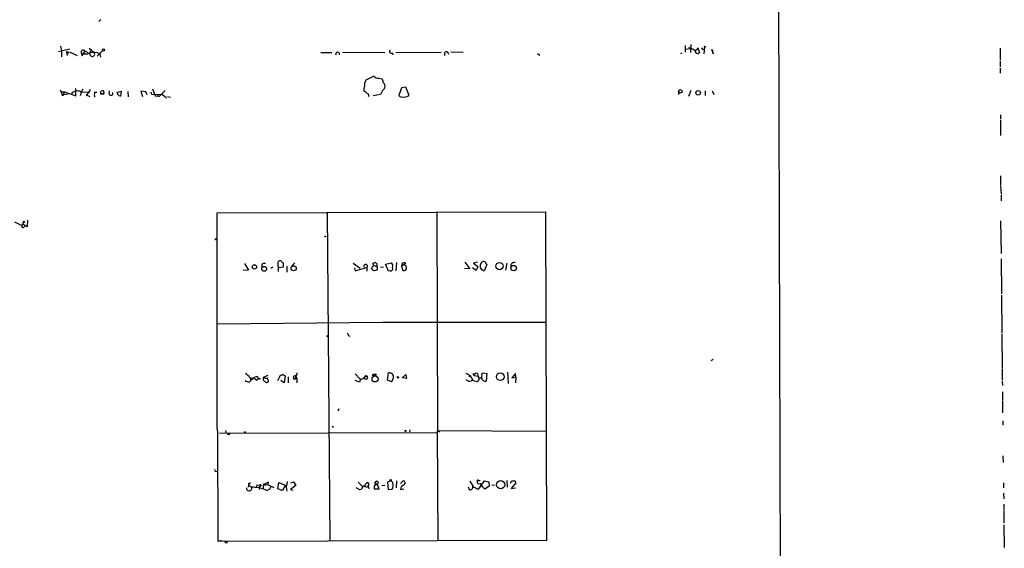
# Model space of a CAD drawing. Extents: x 4 to 1110, y 3989 to 4900.
# Drawn here: x 879 to 1108, y 4371 to 4494 of the extents above; entities that cross this region are included whole.
import ezdxf

# ---------------------------------------------------------------- set-up
doc = ezdxf.new("R2010")
doc.units = 0
doc.header["$MEASUREMENT"] = 0
doc.layers.add('MAIN', color=5, linetype='CONTINUOUS')

msp = doc.modelspace()

# ---------------------------------------------------------------- linework, layer by layer
at = {"layer": 'MAIN'}
for p, q in [((1054.0153, 4847.8107), (1056.7247, 4045.7634)), ((897.7207, 4494.3274), (897.2973, 4493.8194)), ((890.4393, 4487.3847), (887.8993, 4486.792)), ((888.3227, 4488.062), (888.5767, 4487.046)), ((895.0113, 4487.6387), (896.1967, 4486.6227)), ((1033.526, 4488.2314), (1033.526, 4486.7074)), ((1033.526, 4487.3847), (1034.7113, 4487.554)), ((1034.8807, 4488.4854), (1034.796, 4486.6227)), ((1036.4893, 4487.7234), (1036.828, 4486.6227)), ((1037.6747, 4487.4694), (1037.844, 4487.2154)), ((1038.0133, 4487.8927), (1037.844, 4486.284)), ((1039.622, 4487.3847), (1040.0453, 4486.284)), ((1106.7627, 4487.6387), (1106.7627, 4484.9294)), ((888.5767, 4487.046), (888.5767, 4485.6067)), ((889.762, 4486.792), (889.9313, 4485.9454)), ((890.27, 4486.4534), (889.9313, 4486.3687)), ((890.4393, 4486.792), (892.2173, 4485.9454)), ((893.1487, 4486.538), (893.4027, 4485.8607)), ((893.4027, 4485.8607), (893.9953, 4486.9614)), ((894.08, 4486.9614), (894.6727, 4486.6227)), ((895.2653, 4487.046), (895.1807, 4486.4534)), ((898.144, 4487.046), (896.874, 4485.776)), ((897.4667, 4486.284), (897.636, 4485.522)), ((948.8593, 4486.6227), (951.3993, 4486.6227)), ((952.4153, 4486.538), (952.246, 4486.03)), ((953.8547, 4486.7074), (963.7607, 4486.6227)), ((965.5387, 4486.538), (965.6233, 4486.1147)), ((966.3007, 4486.6227), (976.7993, 4486.7074)), ((978.3233, 4486.792), (978.4927, 4486.1994)), ((979.0853, 4486.792), (981.964, 4486.7074)), ((999.236, 4486.3687), (999.744, 4486.03)), ((1032.764, 4486.4534), (1032.4253, 4486.284)), ((1040.0453, 4486.284), (1039.9607, 4487.2154)), ((1106.7627, 4484.6754), (1106.7627, 4483.3207)), ((1106.7627, 4482.982), (1106.7627, 4481.7967)), ((959.358, 4480.2727), (961.2207, 4481.204)), ((962.3213, 4480.696), (962.9987, 4480.5267)), ((891.8787, 4476.5474), (891.8787, 4478.2407)), ((909.7433, 4478.156), (910.336, 4476.5474)), ((959.2733, 4479.934), (959.358, 4480.2727)), ((967.5707, 4478.41), (966.978, 4476.632)), ((968.5867, 4478.5794), (967.5707, 4478.41)), ((969.3487, 4476.632), (968.5867, 4478.5794)), ((888.238, 4477.9867), (888.9153, 4476.5474)), ((888.4073, 4477.4787), (889.254, 4477.4787)), ((888.6613, 4476.8014), (890.1007, 4477.0554)), ((888.6613, 4476.8014), (888.9153, 4476.5474)), ((889.254, 4477.4787), (888.9153, 4476.5474)), ((889.254, 4477.4787), (891.8787, 4476.5474)), ((892.9793, 4476.632), (893.2333, 4477.4787)), ((893.1487, 4477.4787), (894.7573, 4477.394)), ((893.572, 4478.0714), (893.2333, 4477.4787)), ((894.334, 4476.8014), (895.1807, 4476.378)), ((896.2813, 4477.394), (896.7893, 4477.394)), ((897.636, 4477.0554), (898.398, 4477.0554)), ((898.398, 4477.0554), (897.636, 4477.0554)), ((898.3133, 4477.7327), (898.398, 4477.0554)), ((899.668, 4476.9707), (899.7527, 4477.7327)), ((901.5307, 4477.394), (902.462, 4477.648)), ((901.7847, 4476.7167), (901.5307, 4477.394)), ((901.7847, 4476.7167), (902.2927, 4476.4627)), ((901.7847, 4476.7167), (902.2927, 4476.4627)), ((902.462, 4477.648), (902.2927, 4476.4627)), ((903.986, 4477.5634), (904.0707, 4476.2934)), ((908.2193, 4477.4787), (907.034, 4477.648)), ((907.034, 4477.648), (907.3727, 4476.378)), ((908.05, 4477.4787), (908.2193, 4477.4787)), ((908.2193, 4477.4787), (908.3887, 4476.886)), ((909.574, 4476.886), (910.082, 4476.9707)), ((910.082, 4476.9707), (912.0293, 4476.886)), ((910.336, 4476.5474), (911.0133, 4476.4627)), ((910.336, 4476.5474), (911.0133, 4476.4627)), ((910.9287, 4476.9707), (911.0133, 4476.4627)), ((912.7067, 4477.8174), (911.1827, 4476.2934)), ((912.0293, 4476.886), (912.9607, 4476.124)), ((913.2147, 4476.378), (913.892, 4476.2087)), ((962.7447, 4476.886), (961.0513, 4476.5474)), ((963.168, 4477.8174), (962.7447, 4476.886)), ((1032.002, 4477.394), (1032.002, 4476.886)), ((1034.8807, 4477.8174), (1034.288, 4476.378)), ((1038.1827, 4477.7327), (1038.1827, 4476.632)), ((1040.2993, 4476.8014), (1039.876, 4477.648)), ((1106.8473, 4472.1447), (1106.8473, 4471.1287)), ((1106.8473, 4470.8747), (1106.8473, 4467.3187)), ((1106.8473, 4458.0054), (1106.8473, 4455.804)), ((1106.8473, 4455.6347), (1106.932, 4453.772)), ((1106.932, 4453.518), (1106.932, 4452.1634)), ((924.7293, 4449.3694), (1001.0987, 4449.6234)), ((924.7293, 4399.5007), (924.7293, 4449.3694)), ((950.2987, 4449.454), (950.976, 4373.1694)), ((975.7833, 4449.5387), (975.9527, 4398.7387)), ((1001.0987, 4449.6234), (1001.268, 4373.254)), ((877.6547, 4447.2527), (879.348, 4446.406)), ((879.7713, 4447.168), (879.348, 4446.406)), ((879.5173, 4445.898), (879.348, 4446.406)), ((880.618, 4446.152), (879.602, 4446.7447)), ((880.7027, 4447.676), (880.618, 4446.152)), ((1106.8473, 4447.5067), (1106.932, 4439.8867)), ((950.0447, 4443.866), (950.1293, 4444.0354)), ((931.0793, 4437.6007), (932.0107, 4436.0767)), ((935.1433, 4437.4314), (935.1433, 4436.754)), ((939.038, 4435.738), (938.9533, 4438.024)), ((940.1387, 4437.77), (940.1387, 4436.754)), ((940.9853, 4437.008), (940.9853, 4435.5687)), ((942.086, 4437.0927), (942.848, 4437.77)), ((956.3947, 4437.6854), (958.0033, 4436.5)), ((961.2207, 4436.9234), (960.9667, 4437.6007)), ((961.898, 4437.008), (961.898, 4436.754)), ((963.8453, 4437.4314), (965.2847, 4437.77)), ((964.6073, 4435.8227), (963.8453, 4437.4314)), ((966.47, 4437.8547), (966.3007, 4435.9074)), ((968.1633, 4437.3467), (967.5707, 4437.008)), ((967.6553, 4437.262), (967.5707, 4437.008)), ((967.5707, 4437.008), (967.9093, 4435.992)), ((968.1633, 4437.3467), (968.5867, 4437.6854)), ((968.6713, 4436.9234), (968.1633, 4437.3467)), ((982.3027, 4437.9394), (983.488, 4436.3307)), ((985.266, 4437.9394), (984.3347, 4437.6854)), ((984.3347, 4437.6854), (985.3507, 4436.9234)), ((985.3507, 4436.9234), (984.9273, 4435.992)), ((985.9433, 4437.3467), (986.3667, 4438.024)), ((987.4673, 4437.4314), (986.8747, 4435.992)), ((991.87, 4436.0767), (992.124, 4437.6854)), ((1106.932, 4438.7014), (1107.0167, 4430.5734)), ((932.0107, 4436.0767), (930.8253, 4435.992)), ((937.6833, 4436.754), (937.26, 4436.4154)), ((940.1387, 4436.754), (939.2073, 4436.5847)), ((956.6487, 4436.5847), (956.818, 4435.9074)), ((956.818, 4435.9074), (959.5273, 4436.6694)), ((959.5273, 4436.6694), (959.5273, 4435.8227)), ((962.7447, 4436.8387), (963.422, 4436.754)), ((964.946, 4435.9074), (964.6073, 4435.8227)), ((983.488, 4436.3307), (982.218, 4436.4154)), ((984.9273, 4435.992), (984.0807, 4436.5847)), ((1107.0167, 4430.2347), (1107.1013, 4421.4294)), ((924.814, 4423.546), (963.2527, 4423.9694)), ((963.2527, 4423.9694), (1001.014, 4423.9694)), ((1107.1013, 4421.1754), (1107.186, 4413.2167)), ((955.294, 4420.8367), (955.6327, 4420.752)), ((1040.0453, 4415.3334), (1039.5373, 4414.9947)), ((956.818, 4411.9467), (958.0033, 4410.7614)), ((964.3533, 4410.5074), (964.6073, 4412.2007)), ((967.74, 4411.0154), (968.5867, 4411.7774)), ((968.5867, 4411.7774), (968.756, 4410.846)), ((982.5567, 4412.116), (983.5727, 4411.608)), ((984.1653, 4412.0314), (984.504, 4411.608)), ((985.266, 4412.0314), (985.3507, 4411.4387)), ((986.282, 4411.7774), (986.4513, 4412.2007)), ((986.4513, 4412.2007), (987.4673, 4412.0314)), ((987.4673, 4412.0314), (987.298, 4410.2534)), ((992.2087, 4412.37), (992.378, 4409.7454)), ((994.0713, 4412.0314), (993.2247, 4411.0154)), ((994.156, 4411.1847), (994.0713, 4412.0314)), ((1107.186, 4413.0474), (1107.186, 4410.5074)), ((932.434, 4410.9307), (932.6033, 4410.5074)), ((933.8733, 4410.5074), (934.3813, 4410.846)), ((933.958, 4411.354), (934.3813, 4410.846)), ((934.3813, 4410.846), (934.8047, 4410.846)), ((935.5667, 4411.1847), (936.5827, 4411.6927)), ((938.8687, 4410.4227), (939.4613, 4411.6927)), ((940.308, 4409.9147), (939.546, 4410.4227)), ((940.562, 4411.5234), (940.308, 4409.9147)), ((941.2393, 4411.2694), (941.2393, 4409.9147)), ((943.0173, 4411.5234), (942.848, 4410.7614)), ((942.848, 4410.7614), (943.2713, 4410.846)), ((943.0173, 4411.5234), (943.2713, 4410.846)), ((943.2713, 4410.846), (943.2713, 4409.9147)), ((957.834, 4409.9994), (956.818, 4410.4227)), ((958.0033, 4410.5074), (957.834, 4409.9994)), ((959.104, 4411.354), (958.9347, 4410.846)), ((959.104, 4411.354), (959.612, 4411.4387)), ((959.7813, 4410.846), (959.612, 4411.4387)), ((961.3053, 4411.6927), (961.5593, 4411.4387)), ((965.2847, 4410.084), (964.3533, 4410.5074)), ((966.5547, 4411.354), (966.6393, 4411.1)), ((968.756, 4410.846), (967.9093, 4411.0154)), ((983.3187, 4411.2694), (983.5727, 4411.608)), ((983.5727, 4411.608), (984.1653, 4410.5074)), ((983.9113, 4410.5074), (985.1813, 4410.1687)), ((984.504, 4411.608), (985.3507, 4411.4387)), ((985.3507, 4411.4387), (985.6047, 4411.0154)), ((986.282, 4410.9307), (986.1973, 4411.1847)), ((993.2247, 4411.0154), (994.156, 4411.1847)), ((994.156, 4411.1847), (994.0713, 4409.9147)), ((1107.186, 4410.2534), (1107.2707, 4409.2374)), ((1107.2707, 4407.798), (1107.2707, 4405.766)), ((1107.2707, 4405.5967), (1107.2707, 4402.8874)), ((953.008, 4403.8187), (952.8387, 4403.3107)), ((1107.3553, 4401.0247), (1107.3553, 4400.0087)), ((924.8987, 4398.4), (924.7293, 4399.5007)), ((924.9833, 4373), (924.8987, 4398.4)), ((925.322, 4398.146), (975.6987, 4398.3154)), ((926.6767, 4398.8234), (926.846, 4398.146)), ((951.484, 4399.8394), (951.8227, 4399.5854)), ((969.518, 4398.9927), (969.4333, 4398.4847)), ((975.9527, 4398.7387), (976.4607, 4398.4847)), ((1001.268, 4398.5694), (975.9527, 4398.7387)), ((976.122, 4373.1694), (975.9527, 4398.7387)), ((1107.3553, 4392.8967), (1107.44, 4391.3727)), ((924.4753, 4389.3407), (924.8987, 4389.256)), ((932.18, 4386.462), (932.5187, 4386.716)), ((936.6673, 4386.8007), (935.3973, 4386.1234)), ((936.5827, 4386.208), (936.6673, 4386.8007)), ((938.8687, 4385.2767), (939.1227, 4386.716)), ((939.1227, 4386.716), (940.9853, 4385.954)), ((940.9853, 4385.954), (941.07, 4386.97)), ((941.9167, 4386.6314), (942.5093, 4386.8854)), ((942.5093, 4386.8854), (943.0173, 4386.0387)), ((957.4953, 4386.8007), (958.5113, 4385.7847)), ((961.39, 4386.5467), (961.7287, 4386.97)), ((961.7287, 4386.97), (961.39, 4386.5467)), ((965.0307, 4387.1394), (964.3533, 4386.8007)), ((964.3533, 4386.8007), (964.5227, 4385.1074)), ((966.47, 4387.1394), (966.3853, 4385.446)), ((967.4013, 4386.462), (967.994, 4387.1394)), ((983.488, 4387.0547), (984.25, 4385.7847)), ((985.1813, 4387.0547), (985.1813, 4386.5467)), ((985.52, 4387.224), (985.8587, 4387.224)), ((985.6047, 4385.2767), (986.8747, 4387.1394)), ((986.8747, 4387.1394), (987.8907, 4386.8854)), ((987.8907, 4386.8854), (987.9753, 4385.8694)), ((992.2087, 4385.6154), (992.124, 4387.224)), ((992.9707, 4386.5467), (993.2247, 4387.1394)), ((994.156, 4386.6314), (993.0553, 4385.3614)), ((1107.5247, 4386.6314), (1107.5247, 4385.446)), ((932.0107, 4385.6154), (932.18, 4386.462)), ((932.18, 4386.1234), (932.7727, 4385.6154)), ((933.958, 4386.208), (933.7887, 4385.5307)), ((933.958, 4386.208), (933.7887, 4385.5307)), ((933.958, 4386.208), (934.6353, 4386.1234)), ((934.6353, 4386.1234), (934.5507, 4385.1074)), ((935.3973, 4386.1234), (935.5667, 4386.0387)), ((935.6513, 4386.462), (935.5667, 4386.0387)), ((936.5827, 4386.208), (935.5667, 4386.0387)), ((935.5667, 4385.3614), (935.5667, 4386.0387)), ((936.5827, 4386.208), (937.9373, 4385.5307)), ((939.8847, 4384.8534), (938.8687, 4385.2767)), ((940.562, 4385.954), (939.8847, 4384.8534)), ((940.562, 4385.954), (940.7313, 4386.1234)), ((940.562, 4385.954), (940.816, 4385.8694)), ((940.7313, 4386.1234), (940.9853, 4384.684)), ((943.0173, 4386.0387), (941.832, 4385.1074)), ((941.832, 4385.1074), (942.34, 4384.938)), ((957.9187, 4385.0227), (957.072, 4385.446)), ((958.2573, 4385.1074), (957.9187, 4385.0227)), ((959.866, 4385.8694), (960.0353, 4385.2767)), ((961.2207, 4385.2767), (962.406, 4385.2767)), ((961.39, 4386.5467), (961.5593, 4386.208)), ((961.5593, 4386.208), (961.9827, 4386.3774)), ((962.406, 4385.2767), (961.9827, 4386.3774)), ((963.7607, 4386.0387), (962.9987, 4385.954)), ((964.5227, 4385.1074), (965.454, 4385.192)), ((967.4013, 4385.1074), (968.1633, 4385.2767)), ((983.0647, 4385.7), (983.3187, 4385.1074)), ((985.1813, 4385.2767), (985.6047, 4385.2767)), ((987.9753, 4385.8694), (986.9593, 4385.192)), ((988.568, 4386.208), (989.2453, 4386.1234)), ((993.0553, 4385.3614), (994.0713, 4385.446)), ((1107.5247, 4384.2607), (1107.6093, 4382.906)), ((1107.6093, 4381.7207), (1107.6093, 4380.366)), ((1107.6093, 4380.1967), (1107.6093, 4377.318)), ((1107.6093, 4376.8947), (1107.694, 4371.6454)), ((1001.268, 4373.254), (924.9833, 4373))]:
    msp.add_line(p, q, dxfattribs=at)
for centre, radius in [((898.3344, 4487.1943), 0.2413), ((1038.0979, 4487.9563), 0.1058), ((1032.396, 4477.5899), 0.4171), ((1036.5384, 4477.2606), 0.5353), ((879.8771, 4447.2739), 0.1496), ((924.433, 4443.2311), 0.1338), ((933.4079, 4436.8023), 0.5116), ((935.6916, 4436.3598), 0.5619), ((942.5408, 4436.4819), 0.5895), ((961.3491, 4436.5123), 0.6077), ((990.385, 4436.9983), 0.8422), ((993.6757, 4436.5291), 0.6265), ((950.4256, 4420.7098), 0.1338), ((961.0936, 4411.6927), 0.2116), ((961.4852, 4411.7563), 0.1907), ((990.5488, 4411.3052), 0.8998), ((961.4506, 4410.7731), 0.702), ((966.7804, 4411.1001), 0.1411), ((927.4386, 4397.9767), 0.1893), ((931.164, 4398.4001), 0.1197), ((968.5443, 4398.6964), 0.1338), ((965.0729, 4387.2664), 0.1338), ((990.6506, 4386.202), 0.957), ((932.1376, 4386.4197), 0.0598), ((934.8046, 4386.0388), 0.1893), ((925.5971, 4373.1694), 0.1058), ((926.8339, 4372.867), 0.218)]:
    msp.add_circle(centre, radius, dxfattribs=at)
for centre, radius, start, end in [((1035.1205, 4488.3018), 0.8524, 208.681808, 282.43184), ((1035.8623, 4487.7565), 0.6278, 207.214025, 356.9781), ((1037.5477, 4487.5964), 0.1796, 135, 315), ((889.8298, 4486.3434), 0.4537, 14.030118, 98.594459), ((893.6485, 4486.6746), 0.5181, 33.610324, 195.286154), ((894.1647, 4488.4295), 2.1471, 241.757983, 298.242017), ((895.7302, 4486.2888), 0.5737, 163.324674, 35.593406), ((896.0133, 4483.6175), 3.0369, 61.407007, 105.912224), ((952.7578, 4486.2571), 0.443, 341.25013, 140.643246), ((965.2423, 4486.8343), 0.4191, 134.990333, 315.009667), ((978.1649, 4486.2245), 0.5892, 74.404575, 208.274411), ((1036.3622, 4486.919), 0.5114, 155.544918, 245.569954), ((1036.4329, 4486.7638), 0.4195, 227.724474, 340.347095), ((962.055, 4481.5653), 0.9092, 203.415393, 287.03184), ((962.3515, 4479.7768), 0.9906, 354.391856, 49.204217), ((960.7135, 4477.9866), 1.894, 153.443066, 190.298353), ((960.0636, 4479.172), 1.0978, 136.044444, 197.964578), ((962.4483, 4479.1299), 1.4969, 298.737847, 331.253601), ((962.279, 4478.6216), 1.4967, 351.872605, 45.002707), ((892.302, 4475.8911), 1.7992, 61.928075, 143.126918), ((892.8862, 4479.0011), 2.6334, 303.352139, 339.326305), ((898.3149, 4476.8013), 2.1182, 163.751048, 196.246355), ((898.1355, 4477.2332), 0.5302, 70.40651, 199.59349), ((900.0914, 4477.1401), 0.4559, 201.806076, 21.799076), ((1036.393, 4561.8072), 152.6259, 213.578058, 213.807262), ((957.5954, 4474.9543), 2.9715, 44.997273, 65.026089), ((959.6683, 4476.6885), 0.3681, 302.485518, 85.57383), ((967.6976, 4477.0977), 0.8571, 212.909535, 290.229811), ((968.2903, 4477.9872), 1.7195, 260.077529, 307.989542), ((879.1786, 4446.9987), 1.1516, 287.103826, 323.975919), ((949.9177, 4444.332), 0.483, 232.140624, 285.244715), ((935.7782, 4436.4578), 1.1624, 79.501163, 123.109008), ((939.4191, 4437.6003), 0.6297, 70.365149, 137.709785), ((940.2551, 4438.4261), 0.6664, 200.439306, 259.93972), ((959.2708, 4436.9906), 0.411, 308.60974, 215.143904), ((961.4746, 4437.0082), 0.7804, 77.463229, 130.603684), ((961.3899, 4437.262), 0.568, 333.43946, 63.425927), ((964.4944, 4437.008), 1.0978, 342.035422, 43.955556), ((968.1041, 4437.3297), 0.4539, 104.039305, 188.578205), ((968.1633, 4436.5616), 0.6237, 245.966619, 35.458649), ((968.1212, 4436.5426), 1.234, 67.837317, 95.916652), ((986.8305, 4436.9592), 0.9682, 156.405865, 272.616535), ((986.5785, 4436.4576), 1.5807, 69.629778, 97.700518), ((987.5773, 4437.8716), 0.4537, 171.405541, 255.969882), ((993.775, 4437.0734), 0.757, 66.957442, 198.061567), ((965.0519, 4436.4366), 0.5396, 258.683821, 25.558299), ((954.8454, 4420.9045), 0.4537, 351.405541, 75.982133), ((930.3593, 4410.0414), 2.2156, 26.079309, 63.920691), ((939.673, 4412.0173), 0.3875, 236.88812, 349.502061), ((940.6784, 4412.1796), 0.6664, 200.455419, 259.941222), ((942.7634, 4412.116), 0.5986, 261.865837, 8.134163), ((964.6637, 4410.9871), 1.2149, 30.734063, 92.66081), ((985.0121, 4411.591), 0.5084, 60.035633, 178.083714), ((985.7952, 4411.5446), 0.5397, 258.683821, 25.558299), ((933.1936, 4413.4656), 3.6114, 237.414913, 253.699814), ((936.1844, 4406.5875), 5.2608, 115.036961, 139.567749), ((932.1795, 4407.9661), 3.054, 56.316176, 86.812781), ((936.0831, 4410.8037), 0.6418, 143.580088, 261.659053), ((936.1593, 4411.7981), 0.8529, 225.988088, 293.39972), ((936.3287, 4410.3381), 0.3786, 206.571817, 26.565051), ((936.7097, 4410.8037), 0.2994, 135, 261.856362), ((942.8149, 4411.1538), 0.3939, 110.22917, 274.82164), ((959.611, 4407.715), 3.2222, 103.661034, 119.930811), ((959.3792, 4410.9518), 0.5397, 64.446281, 191.305768), ((959.358, 4411.8201), 1.0621, 246.512404, 293.487596), ((963.9719, 4411.2694), 1.7688, 317.919368, 11.036133), ((983.3398, 4410.9518), 0.724, 195.247484, 322.131264), ((984.589, 4411.0998), 1.1035, 302.461635, 355.613639), ((986.7306, 4410.8629), 0.4537, 171.405541, 255.982133), ((987.0863, 4410.8459), 0.6292, 222.268789, 289.661787), ((924.4189, 4389.5947), 0.2602, 139.410647, 282.519254), ((960.8405, 4385.149), 1.9912, 128.095812, 156.153792), ((959.5896, 4386.2479), 0.4686, 306.138824, 87.260314), ((961.898, 4386.6918), 0.3257, 285.077637, 121.322812), ((964.8189, 4386.2927), 0.8728, 22.833973, 75.955796), ((963.7401, 4386.1232), 1.9505, 331.483783, 15.102088), ((967.926, 4386.6205), 0.5233, 307.975814, 82.534135), ((985.614, 4386.8658), 0.4722, 156.415789, 301.215573), ((985.393, 4387.0547), 0.2117, 53.124688, 180), ((993.5634, 4556.4893), 169.3502, 269.885409, 270.114558), ((993.6057, 4386.6738), 0.5519, 355.594129, 57.528011), ((932.2008, 4385.3851), 0.6165, 174.33102, 21.93429), ((932.6922, 4376.1498), 9.4659, 69.611357, 89.512741), ((936.3281, 4385.9181), 0.9571, 249.313634, 346.827695), ((959.5129, 4384.797), 1.2934, 116.553165, 166.114173), ((959.438, 4386.3256), 0.6255, 216.439455, 313.173271), ((962.732, 4385.2848), 1.5113, 146.297315, 180.307081), ((961.4323, 4386.3351), 0.2158, 281.325546, 101.304725), ((968.4854, 4385.1494), 1.0849, 102.639937, 182.218633), ((983.5978, 4385.6263), 0.5892, 241.725589, 15.595425), ((1111.6732, 4639.5305), 283.981, 243.320357, 243.54954), ((992.1275, 4390.7827), 7.6136, 214.576117, 227.248839)]:
    msp.add_arc(centre, radius, start, end, dxfattribs=at)

doc.saveas('drawing.dxf')
